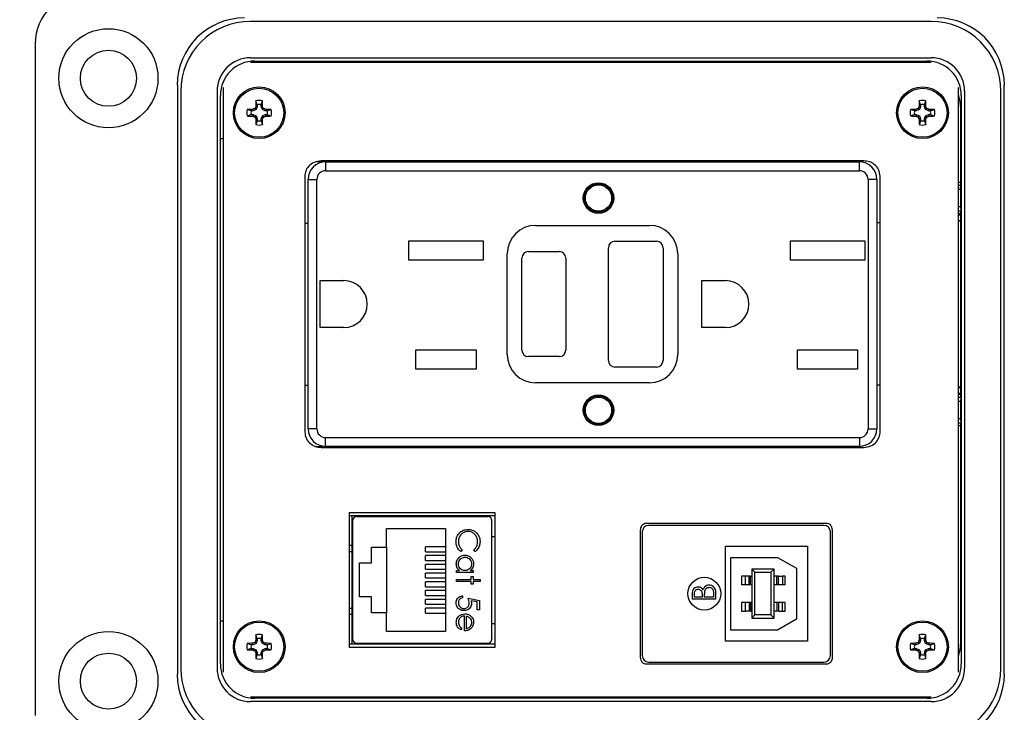
# Model space of a CAD drawing. Units: inches. Extents: x 0.5 to 8, y 0.3 to 10.7.
# Drawn here: x 1.5 to 3, y 7.6 to 8.7 of the extents above; entities that cross this region are included whole.
import ezdxf

# ---------------------------------------------------------------- set-up
doc = ezdxf.new("R2010")
doc.units = ezdxf.units.IN
doc.header["$MEASUREMENT"] = 0
doc.layers.add('SLD-0', color=179, linetype='Continuous')
doc.styles.add('SLDTEXTSTYLE0', font='ARIAL.TTF', dxfattribs={"width": 0.948})
doc.dimstyles.new('SLDDIMSTYLE0', dxfattribs={"dimtxt": 0.080892, "dimasz": 0.080892, "dimexe": 0, "dimexo": 0.0625, "dimgap": 0.020223, "dimtad": 0, "dimtih": 1, "dimtoh": 1, "dimlfac": 3, "dimrnd": 1e-09, "dimzin": 12, "dimdsep": 46, "dimtxsty": 'SLDTEXTSTYLE0', "dimsah": 1, "dimcen": 0.09, "dimadec": 0, "dimazin": 3, "dimtfac": 1, "dimtofl": 0, "dimtmove": 0, "dimatfit": 3, "dimfxl": 0, "dimfrac": 2, "dimtolj": 1, "dimtzin": 12, "dimarcsym": 0})

# ---------------------------------------------------------------- blocks, each defined once
blk = doc.blocks.new('_D')
at = {"layer": 'SLD-0'}
for p, q in [((1.9154, 10.1424), (1.1565, 10.1424)), ((1.1959, 10.1424), (1.1959, 8.8875)), ((1.1959, 7.3842), (1.1959, 8.639)), ((1.8366, 7.3842), (1.1565, 7.3842))]:
    blk.add_line(p, q, dxfattribs=at)
for points in [[(1.1959, 10.1424), (1.1835, 10.0615), (1.2083, 10.0615)], [(1.1959, 7.3842), (1.2083, 7.4651), (1.1835, 7.4651)]]:
    blk.add_solid(points, dxfattribs=at)
at = {"layer": 'SLD-0', "char_height": 0.08333, "attachment_point": 1, "style": 'SLDTEXTSTYLE0'}
for s, insert in [('8.28', (1.0879, 8.8707)), ('[210.2]', (1.0262, 8.7465))]:
    blk.add_mtext(s, dxfattribs=dict(at, insert=insert))

msp = doc.modelspace()

# ---------------------------------------------------------------- linework, layer by layer
at = {"color": 7, "linetype": 'Continuous', "lineweight": 25}
for p, q in [((2.8799, 8.652), (1.8431, 8.652)), ((1.5151, 8.6178), (1.5151, 7.5941)), ((1.8431, 8.5966), (2.8799, 8.5966)), ((2.8798, 8.5893), (1.8432, 8.5893)), ((1.8497, 8.5915), (2.8733, 8.5915)), ((1.8891, 8.5893), (1.8891, 8.5915)), ((2.141, 8.5915), (2.141, 8.5893)), ((2.2198, 8.5915), (2.2198, 8.5893)), ((2.2618, 8.5915), (2.2618, 8.5893)), ((2.3405, 8.5915), (2.3405, 8.5893)), ((2.3825, 8.5915), (2.3825, 8.5893)), ((2.4612, 8.5915), (2.4612, 8.5893)), ((2.5032, 8.5915), (2.5032, 8.5893)), ((2.582, 8.5915), (2.582, 8.5893)), ((2.8339, 8.5915), (2.8339, 8.5893)), ((1.7316, 8.5548), (1.7316, 7.6571)), ((1.8015, 8.5514), (1.8015, 7.6605)), ((2.9215, 7.6605), (2.9215, 8.5514)), ((2.9914, 7.6571), (2.9914, 8.5548)), ((1.7367, 8.5456), (1.7367, 7.6663)), ((1.7921, 8.5456), (1.7921, 7.6663)), ((1.7972, 7.6729), (1.7972, 8.539)), ((2.9258, 8.539), (2.9258, 7.6729)), ((2.9309, 8.5456), (2.9309, 7.6663)), ((2.9863, 7.6663), (2.9863, 8.5456)), ((1.8534, 8.5222), (1.8511, 8.5226)), ((1.8534, 8.5249), (1.8513, 8.5309)), ((1.8534, 8.5222), (1.8515, 8.5176)), ((1.8534, 8.5249), (1.8534, 8.5222)), ((1.8592, 8.5249), (1.8612, 8.5309)), ((1.8592, 8.5222), (1.8592, 8.5249)), ((1.8592, 8.5222), (1.8614, 8.5226)), ((1.8611, 8.5176), (1.8592, 8.5222)), ((2.8638, 8.5222), (2.8616, 8.5226)), ((2.8638, 8.5249), (2.8618, 8.5309)), ((2.8638, 8.5222), (2.862, 8.5176)), ((2.8638, 8.5249), (2.8638, 8.5222)), ((2.8697, 8.5249), (2.8717, 8.5309)), ((2.8697, 8.5222), (2.8697, 8.5249)), ((2.8697, 8.5222), (2.8719, 8.5226)), ((2.8716, 8.5176), (2.8697, 8.5222)), ((1.8441, 8.5157), (1.8381, 8.5177)), ((1.8441, 8.5099), (1.8381, 8.5078)), ((1.8469, 8.5157), (1.8441, 8.5157)), ((1.8441, 8.5099), (1.8469, 8.5099)), ((1.8469, 8.5157), (1.8464, 8.5179)), ((1.8469, 8.5099), (1.8464, 8.5076)), ((1.8515, 8.5176), (1.8469, 8.5157)), ((1.8469, 8.5099), (1.8515, 8.508)), ((1.8515, 8.5176), (1.8497, 8.5193)), ((1.8515, 8.508), (1.8497, 8.5062)), ((1.8515, 8.508), (1.8534, 8.5034)), ((1.8592, 8.5034), (1.8611, 8.508)), ((1.8611, 8.5176), (1.8628, 8.5193)), ((1.8656, 8.5157), (1.8611, 8.5176)), ((1.8611, 8.508), (1.8656, 8.5099)), ((1.8611, 8.508), (1.8628, 8.5062)), ((1.8656, 8.5157), (1.8661, 8.5179)), ((1.8684, 8.5157), (1.8656, 8.5157)), ((1.8656, 8.5099), (1.8661, 8.5076)), ((1.8656, 8.5099), (1.8684, 8.5099)), ((1.8684, 8.5157), (1.8744, 8.5177)), ((1.8684, 8.5099), (1.8744, 8.5078)), ((2.8546, 8.5157), (2.8486, 8.5177)), ((2.8546, 8.5099), (2.8486, 8.5078)), ((2.8574, 8.5157), (2.8546, 8.5157)), ((2.8546, 8.5099), (2.8574, 8.5099)), ((2.8574, 8.5157), (2.8569, 8.5179)), ((2.8574, 8.5099), (2.8569, 8.5076)), ((2.862, 8.5176), (2.8574, 8.5157)), ((2.8574, 8.5099), (2.862, 8.508)), ((2.862, 8.5176), (2.8602, 8.5193)), ((2.862, 8.508), (2.8602, 8.5062)), ((2.862, 8.508), (2.8638, 8.5034)), ((2.8697, 8.5034), (2.8716, 8.508)), ((2.8716, 8.5176), (2.8733, 8.5193)), ((2.8761, 8.5157), (2.8716, 8.5176)), ((2.8716, 8.508), (2.8761, 8.5099)), ((2.8716, 8.508), (2.8733, 8.5062)), ((2.8761, 8.5157), (2.8766, 8.5179)), ((2.8789, 8.5157), (2.8761, 8.5157)), ((2.8761, 8.5099), (2.8766, 8.5076)), ((2.8761, 8.5099), (2.8789, 8.5099)), ((2.8789, 8.5157), (2.8849, 8.5177)), ((2.8789, 8.5099), (2.8849, 8.5078)), ((2.9254, 8.4068), (2.9254, 8.5191)), ((1.8534, 8.5034), (1.8511, 8.503)), ((1.8534, 8.5006), (1.8513, 8.4946)), ((1.8534, 8.5034), (1.8534, 8.5006)), ((1.8592, 8.5034), (1.8614, 8.503)), ((1.8592, 8.5006), (1.8592, 8.5034)), ((1.8592, 8.5006), (1.8612, 8.4946)), ((2.8638, 8.5034), (2.8616, 8.503)), ((2.8638, 8.5006), (2.8618, 8.4946)), ((2.8638, 8.5034), (2.8638, 8.5006)), ((2.8697, 8.5034), (2.8719, 8.503)), ((2.8697, 8.5006), (2.8697, 8.5034)), ((2.8697, 8.5006), (2.8717, 8.4946)), ((1.7972, 8.4734), (1.8015, 8.4734)), ((2.9258, 8.4734), (2.9254, 8.4734)), ((1.9525, 8.4378), (1.9429, 8.4378)), ((2.7774, 8.4394), (1.9507, 8.4394)), ((2.7774, 8.4394), (1.9507, 8.4394)), ((1.9525, 8.4378), (1.9525, 8.4394)), ((1.9574, 8.4378), (1.9574, 8.4244)), ((1.9574, 8.4378), (2.7707, 8.4378)), ((2.7707, 8.4244), (2.7707, 8.4378)), ((1.9257, 8.4159), (1.9257, 8.0263)), ((1.9257, 8.4159), (1.9257, 8.0263)), ((1.9574, 8.4244), (2.7707, 8.4244)), ((2.8023, 8.0263), (2.8023, 8.4159)), ((1.9307, 8.0311), (1.9307, 8.4111)), ((1.9307, 8.4111), (1.944, 8.4111)), ((1.944, 8.0311), (1.944, 8.4111)), ((2.784, 8.4111), (2.784, 8.0311)), ((2.7974, 8.4111), (2.784, 8.4111)), ((2.7974, 8.4111), (2.7974, 8.0311)), ((2.9248, 8.3961), (2.9254, 8.4018)), ((2.9215, 8.3961), (2.9248, 8.3961)), ((2.9248, 8.3961), (2.9248, 8.3692)), ((2.9248, 8.3692), (2.9215, 8.3692)), ((2.9248, 8.3692), (2.9254, 8.3634)), ((2.9254, 8.3573), (2.9254, 8.3585)), ((1.9257, 8.3444), (1.9307, 8.3444)), ((2.2774, 8.3411), (2.4507, 8.3411)), ((2.7974, 8.3453), (2.8023, 8.3453)), ((2.9215, 8.3478), (2.9252, 8.3478)), ((2.9253, 8.348), (2.9252, 8.3478)), ((2.9252, 8.0944), (2.9252, 8.3478)), ((2.0842, 8.3174), (2.1975, 8.3174)), ((2.0842, 8.2881), (2.0842, 8.3174)), ((2.1975, 8.3174), (2.1975, 8.2881)), ((2.3982, 8.3169), (2.4615, 8.3169)), ((2.6655, 8.3174), (2.7789, 8.3174)), ((2.6655, 8.2881), (2.6655, 8.3174)), ((2.7789, 8.3174), (2.7789, 8.2881)), ((2.234, 8.1444), (2.234, 8.2978)), ((2.2665, 8.3011), (2.3132, 8.3011)), ((2.3882, 8.1353), (2.3882, 8.3069)), ((2.4715, 8.3069), (2.4715, 8.1353)), ((2.494, 8.2978), (2.494, 8.1444)), ((2.1975, 8.2881), (2.0842, 8.2881)), ((2.2565, 8.1511), (2.2565, 8.2911)), ((2.3232, 8.2911), (2.3232, 8.1511)), ((2.7789, 8.2881), (2.6655, 8.2881)), ((1.9493, 8.2569), (1.9852, 8.2569)), ((1.9493, 8.1853), (1.9493, 8.2569)), ((2.5307, 8.2569), (2.5665, 8.2569)), ((2.5307, 8.1853), (2.5307, 8.2569)), ((1.9852, 8.1853), (1.9493, 8.1853)), ((2.5665, 8.1853), (2.5307, 8.1853)), ((2.095, 8.1514), (2.1867, 8.1514)), ((2.095, 8.1221), (2.095, 8.1514)), ((2.1867, 8.1514), (2.1867, 8.1221)), ((2.6764, 8.1514), (2.768, 8.1514)), ((2.6764, 8.1221), (2.6764, 8.1514)), ((2.768, 8.1514), (2.768, 8.1221)), ((2.3132, 8.1411), (2.2665, 8.1411)), ((2.1867, 8.1221), (2.095, 8.1221)), ((2.4615, 8.1253), (2.3982, 8.1253)), ((2.768, 8.1221), (2.6764, 8.1221)), ((2.4507, 8.1011), (2.2774, 8.1011)), ((1.9307, 8.0969), (1.9257, 8.0969)), ((2.8023, 8.0978), (2.7974, 8.0978)), ((2.9252, 8.0944), (2.9215, 8.0944)), ((2.9253, 8.0942), (2.9252, 8.0944)), ((2.9215, 8.073), (2.9248, 8.073)), ((2.9254, 8.0788), (2.9248, 8.073)), ((2.9248, 8.073), (2.9248, 8.0461)), ((2.9254, 8.0837), (2.9254, 8.0849)), ((2.9248, 8.0461), (2.9215, 8.0461)), ((2.9248, 8.0461), (2.9254, 8.0404)), ((1.944, 8.0311), (1.9307, 8.0311)), ((2.784, 8.0311), (2.7974, 8.0311)), ((2.9254, 7.7054), (2.9254, 8.0354)), ((1.9574, 8.0178), (2.7707, 8.0178)), ((1.9574, 8.0044), (1.9574, 8.0178)), ((2.7707, 8.0178), (2.7707, 8.0044)), ((1.9417, 8.0044), (1.9525, 8.0044)), ((1.9507, 8.0028), (2.7774, 8.0028)), ((1.9525, 8.0028), (1.9525, 8.0044)), ((2.7707, 8.0044), (1.9574, 8.0044)), ((1.9933, 7.9033), (1.9933, 7.6983)), ((2.216, 7.9033), (1.9933, 7.9033)), ((2.216, 7.8984), (1.9933, 7.8984)), ((1.9972, 7.8984), (1.9972, 7.7033)), ((1.9983, 7.8907), (1.9983, 7.7109)), ((2.2044, 7.8972), (2.0049, 7.8972)), ((2.0521, 7.8972), (2.0521, 7.8984)), ((2.1571, 7.8972), (2.1571, 7.8984)), ((2.2109, 7.7109), (2.2109, 7.8907)), ((2.216, 7.6983), (2.216, 7.9033)), ((2.0503, 7.8791), (2.1403, 7.8791)), ((2.0503, 7.8508), (2.0503, 7.8791)), ((2.1403, 7.8791), (2.1403, 7.7224)), ((2.4368, 7.8768), (2.4368, 7.6829)), ((2.7206, 7.8869), (2.446, 7.8869)), ((2.7166, 7.884), (2.4499, 7.884)), ((2.7297, 7.6829), (2.7297, 7.8768)), ((2.2109, 7.867), (2.216, 7.867)), ((2.4399, 7.874), (2.4399, 7.6857)), ((2.7266, 7.6857), (2.7266, 7.874)), ((2.0273, 7.8508), (2.0503, 7.8508)), ((2.0273, 7.8268), (2.0273, 7.8508)), ((2.0503, 7.8508), (2.0503, 7.7508)), ((2.1094, 7.8438), (2.1094, 7.8511)), ((2.1403, 7.8511), (2.1094, 7.8511)), ((2.1655, 7.8467), (2.1634, 7.844)), ((2.1854, 7.844), (2.1833, 7.8467)), ((2.5666, 7.8522), (2.6916, 7.8522)), ((2.5666, 7.7075), (2.5666, 7.8522)), ((2.6916, 7.8522), (2.6916, 7.7075)), ((2.1094, 7.8438), (2.1403, 7.8438)), ((2.1094, 7.8304), (2.1094, 7.8378)), ((2.1403, 7.8378), (2.1094, 7.8378)), ((2.1094, 7.8304), (2.1403, 7.8304)), ((2.5749, 7.8352), (2.6461, 7.8352)), ((2.5749, 7.7245), (2.5749, 7.8352)), ((2.6461, 7.8352), (2.6749, 7.8185)), ((2.009, 7.8268), (2.0273, 7.8268)), ((2.009, 7.7748), (2.009, 7.8268)), ((2.1094, 7.8171), (2.1094, 7.8245)), ((2.1403, 7.8245), (2.1094, 7.8245)), ((2.1094, 7.8171), (2.1403, 7.8171)), ((2.6409, 7.8174), (2.6066, 7.8174)), ((2.6066, 7.8174), (2.6116, 7.8124)), ((2.6066, 7.8174), (2.6066, 7.7424)), ((2.6359, 7.8124), (2.6409, 7.8174)), ((2.6409, 7.7424), (2.6409, 7.8174)), ((2.6749, 7.8185), (2.6749, 7.7412)), ((2.1094, 7.8038), (2.1094, 7.8111)), ((2.1403, 7.8111), (2.1094, 7.8111)), ((2.1094, 7.8038), (2.1403, 7.8038)), ((2.1571, 7.815), (2.1614, 7.815)), ((2.1571, 7.8119), (2.1571, 7.815)), ((2.1824, 7.8119), (2.1571, 7.8119)), ((2.1571, 7.8017), (2.1793, 7.8017)), ((2.1571, 7.7986), (2.1571, 7.8017)), ((2.1777, 7.815), (2.1824, 7.815)), ((2.1793, 7.8061), (2.1824, 7.8061)), ((2.1793, 7.8017), (2.1793, 7.8061)), ((2.1824, 7.815), (2.1824, 7.8119)), ((2.1824, 7.8061), (2.1824, 7.8017)), ((2.1824, 7.8017), (2.1927, 7.8017)), ((2.1927, 7.8017), (2.1927, 7.7986)), ((2.5909, 7.8065), (2.5909, 7.7932)), ((2.5974, 7.8065), (2.5909, 7.8065)), ((2.5974, 7.7932), (2.5974, 7.8065)), ((2.6028, 7.8065), (2.5974, 7.8065)), ((2.6028, 7.7932), (2.6028, 7.8065)), ((2.605, 7.8065), (2.6028, 7.8065)), ((2.605, 7.7932), (2.605, 7.8065)), ((2.605, 7.8065), (2.6066, 7.8065)), ((2.6116, 7.8124), (2.6359, 7.8124)), ((2.6116, 7.7474), (2.6116, 7.8124)), ((2.6359, 7.8124), (2.6359, 7.7474)), ((2.6448, 7.8065), (2.6409, 7.8065)), ((2.6448, 7.7932), (2.6448, 7.8065)), ((2.6473, 7.8065), (2.6448, 7.8065)), ((2.6473, 7.7932), (2.6473, 7.8065)), ((2.6473, 7.8065), (2.6533, 7.8065)), ((2.6533, 7.8065), (2.6533, 7.7932)), ((2.6578, 7.8065), (2.6533, 7.8065)), ((2.6578, 7.7932), (2.6578, 7.8065)), ((2.1094, 7.7904), (2.1094, 7.7978)), ((2.1403, 7.7978), (2.1094, 7.7978)), ((2.1094, 7.7904), (2.1403, 7.7904)), ((2.1793, 7.7986), (2.1571, 7.7986)), ((2.1793, 7.7941), (2.1793, 7.7986)), ((2.1824, 7.7941), (2.1793, 7.7941)), ((2.1824, 7.7986), (2.1824, 7.7941)), ((2.1927, 7.7986), (2.1824, 7.7986)), ((2.5974, 7.7932), (2.5909, 7.7932)), ((2.6028, 7.7932), (2.5974, 7.7932)), ((2.605, 7.7932), (2.6028, 7.7932)), ((2.6066, 7.7932), (2.605, 7.7932)), ((2.6448, 7.7932), (2.6409, 7.7932)), ((2.6473, 7.7932), (2.6448, 7.7932)), ((2.6533, 7.7932), (2.6473, 7.7932)), ((2.6578, 7.7932), (2.6533, 7.7932)), ((2.0273, 7.7748), (2.009, 7.7748)), ((2.0273, 7.7508), (2.0273, 7.7748)), ((2.1094, 7.7771), (2.1094, 7.7845)), ((2.1403, 7.7845), (2.1094, 7.7845)), ((2.1094, 7.7771), (2.1403, 7.7771)), ((2.1094, 7.7638), (2.1094, 7.7711)), ((2.1403, 7.7711), (2.1094, 7.7711)), ((2.166, 7.7767), (2.166, 7.7736)), ((2.1744, 7.7732), (2.1918, 7.7696)), ((2.5157, 7.7785), (2.5157, 7.7714)), ((2.5521, 7.7714), (2.5157, 7.7714)), ((2.5195, 7.7746), (2.5195, 7.7791)), ((2.5311, 7.7746), (2.5195, 7.7746)), ((2.5311, 7.7768), (2.5311, 7.7746)), ((2.5349, 7.7746), (2.5349, 7.7768)), ((2.5484, 7.7746), (2.5349, 7.7746)), ((2.5484, 7.7793), (2.5484, 7.7746)), ((2.5521, 7.7714), (2.5521, 7.7812)), ((2.1094, 7.7638), (2.1403, 7.7638)), ((2.1094, 7.7504), (2.1094, 7.7578)), ((2.1403, 7.7578), (2.1094, 7.7578)), ((2.1882, 7.7672), (2.1791, 7.7691)), ((2.1882, 7.7554), (2.1882, 7.7672)), ((2.1918, 7.7554), (2.1882, 7.7554)), ((2.1918, 7.7696), (2.1918, 7.7554)), ((2.5909, 7.7665), (2.5909, 7.7532)), ((2.5974, 7.7665), (2.5909, 7.7665)), ((2.5974, 7.7532), (2.5974, 7.7665)), ((2.6028, 7.7665), (2.5974, 7.7665)), ((2.6028, 7.7665), (2.6028, 7.7532)), ((2.605, 7.7665), (2.6028, 7.7665)), ((2.605, 7.7665), (2.605, 7.7532)), ((2.6066, 7.7665), (2.605, 7.7665)), ((2.6448, 7.7665), (2.6409, 7.7665)), ((2.6448, 7.7665), (2.6448, 7.7532)), ((2.6473, 7.7665), (2.6448, 7.7665)), ((2.6473, 7.7665), (2.6473, 7.7532)), ((2.6533, 7.7665), (2.6473, 7.7665)), ((2.6533, 7.7532), (2.6533, 7.7665)), ((2.6578, 7.7665), (2.6533, 7.7665)), ((2.6578, 7.7532), (2.6578, 7.7665)), ((2.0503, 7.7508), (2.0273, 7.7508)), ((2.0503, 7.7224), (2.0503, 7.7508)), ((2.1094, 7.7504), (2.1403, 7.7504)), ((2.1691, 7.7233), (2.1691, 7.746)), ((2.1722, 7.7264), (2.1722, 7.7457)), ((2.5909, 7.7532), (2.5974, 7.7532)), ((2.6028, 7.7532), (2.5974, 7.7532)), ((2.605, 7.7532), (2.6028, 7.7532)), ((2.605, 7.7532), (2.6066, 7.7532)), ((2.6066, 7.7424), (2.6116, 7.7474)), ((2.6066, 7.7424), (2.6409, 7.7424)), ((2.6359, 7.7474), (2.6116, 7.7474)), ((2.6409, 7.7424), (2.6359, 7.7474)), ((2.6448, 7.7532), (2.6409, 7.7532)), ((2.6473, 7.7532), (2.6448, 7.7532)), ((2.6749, 7.7412), (2.6461, 7.7245)), ((2.6473, 7.7532), (2.6533, 7.7532)), ((2.6533, 7.7532), (2.6578, 7.7532)), ((1.7972, 7.7385), (1.8015, 7.7385)), ((2.1651, 7.7274), (2.1636, 7.7247)), ((2.2109, 7.7345), (2.216, 7.7345)), ((2.9258, 7.7385), (2.9254, 7.7385)), ((1.8534, 7.7113), (1.8513, 7.7173)), ((1.8534, 7.7113), (1.8534, 7.7085)), ((1.8592, 7.7113), (1.8612, 7.7173)), ((1.8592, 7.7085), (1.8592, 7.7113)), ((2.1403, 7.7224), (2.0503, 7.7224)), ((2.6461, 7.7245), (2.5749, 7.7245)), ((2.8638, 7.7113), (2.8618, 7.7173)), ((2.8638, 7.7113), (2.8638, 7.7085)), ((2.8697, 7.7113), (2.8717, 7.7173)), ((2.8697, 7.7085), (2.8697, 7.7113)), ((1.8441, 7.702), (1.8381, 7.7041)), ((1.8441, 7.6962), (1.8381, 7.6942)), ((1.8469, 7.702), (1.8441, 7.702)), ((1.8441, 7.6962), (1.8469, 7.6962)), ((1.8469, 7.702), (1.8464, 7.7043)), ((1.8469, 7.6962), (1.8464, 7.694)), ((1.8515, 7.7039), (1.8469, 7.702)), ((1.8469, 7.6962), (1.8515, 7.6943)), ((1.8515, 7.7039), (1.8497, 7.7057)), ((1.8534, 7.7085), (1.8511, 7.709)), ((1.8534, 7.7085), (1.8515, 7.7039)), ((1.8592, 7.7085), (1.8614, 7.709)), ((1.8611, 7.7039), (1.8592, 7.7085)), ((1.8611, 7.7039), (1.8628, 7.7057)), ((1.8656, 7.702), (1.8611, 7.7039)), ((1.8611, 7.6943), (1.8656, 7.6962)), ((1.8656, 7.702), (1.8661, 7.7043)), ((1.8684, 7.702), (1.8656, 7.702)), ((1.8656, 7.6962), (1.8661, 7.694)), ((1.8656, 7.6962), (1.8684, 7.6962)), ((1.8684, 7.702), (1.8744, 7.7041)), ((1.8684, 7.6962), (1.8744, 7.6942)), ((1.9933, 7.7033), (2.216, 7.7033)), ((1.9933, 7.6983), (2.216, 7.6983)), ((2.0049, 7.7043), (2.2044, 7.7043)), ((2.0521, 7.7043), (2.0521, 7.7033)), ((2.1571, 7.7033), (2.1571, 7.7043)), ((2.6916, 7.7075), (2.5666, 7.7075)), ((2.8546, 7.702), (2.8486, 7.7041)), ((2.8546, 7.6962), (2.8486, 7.6942)), ((2.8574, 7.702), (2.8546, 7.702)), ((2.8546, 7.6962), (2.8574, 7.6962)), ((2.8574, 7.702), (2.8569, 7.7043)), ((2.8574, 7.6962), (2.8569, 7.694)), ((2.862, 7.7039), (2.8574, 7.702)), ((2.8574, 7.6962), (2.862, 7.6943)), ((2.862, 7.7039), (2.8602, 7.7057)), ((2.8638, 7.7085), (2.8616, 7.709)), ((2.8638, 7.7085), (2.862, 7.7039)), ((2.8697, 7.7085), (2.8719, 7.709)), ((2.8716, 7.7039), (2.8697, 7.7085)), ((2.8716, 7.7039), (2.8733, 7.7057)), ((2.8761, 7.702), (2.8716, 7.7039)), ((2.8716, 7.6943), (2.8761, 7.6962)), ((2.8761, 7.702), (2.8766, 7.7043)), ((2.8789, 7.702), (2.8761, 7.702)), ((2.8761, 7.6962), (2.8766, 7.694)), ((2.8761, 7.6962), (2.8789, 7.6962)), ((2.8789, 7.702), (2.8849, 7.7041)), ((2.8789, 7.6962), (2.8849, 7.6942)), ((1.8515, 7.6943), (1.8497, 7.6926)), ((1.8534, 7.6898), (1.8511, 7.6893)), ((1.8534, 7.687), (1.8513, 7.681)), ((1.8515, 7.6943), (1.8534, 7.6898)), ((1.8534, 7.6898), (1.8534, 7.687)), ((1.8592, 7.6898), (1.8611, 7.6943)), ((1.8592, 7.6898), (1.8614, 7.6893)), ((1.8592, 7.687), (1.8592, 7.6898)), ((1.8592, 7.687), (1.8612, 7.681)), ((1.8611, 7.6943), (1.8628, 7.6926)), ((2.862, 7.6943), (2.8602, 7.6926)), ((2.8638, 7.6898), (2.8616, 7.6893)), ((2.8638, 7.687), (2.8618, 7.681)), ((2.862, 7.6943), (2.8638, 7.6898)), ((2.8638, 7.6898), (2.8638, 7.687)), ((2.8697, 7.6898), (2.8716, 7.6943)), ((2.8697, 7.6898), (2.8719, 7.6893)), ((2.8697, 7.687), (2.8697, 7.6898)), ((2.8697, 7.687), (2.8717, 7.681)), ((2.8716, 7.6943), (2.8733, 7.6926)), ((2.446, 7.6728), (2.7206, 7.6728)), ((2.4499, 7.6757), (2.7166, 7.6757)), ((1.8432, 7.6226), (2.8798, 7.6226)), ((2.8733, 7.6204), (1.8497, 7.6204)), ((1.8891, 7.6204), (1.8891, 7.6226)), ((2.141, 7.6204), (2.141, 7.6226)), ((2.2198, 7.6204), (2.2198, 7.6226)), ((2.2618, 7.6204), (2.2618, 7.6226)), ((2.3405, 7.6204), (2.3405, 7.6226)), ((2.3825, 7.6204), (2.3825, 7.6226)), ((2.4612, 7.6204), (2.4612, 7.6226)), ((2.5032, 7.6204), (2.5032, 7.6226)), ((2.582, 7.6204), (2.582, 7.6226)), ((2.8339, 7.6204), (2.8339, 7.6226)), ((2.8799, 7.6153), (1.8431, 7.6153))]:
    msp.add_line(p, q, dxfattribs=at)
at = {"color": 8, "linetype": 'Continuous', "lineweight": 25}
for p, q in [((2.9215, 8.4068), (2.9254, 8.4068)), ((2.9254, 8.4018), (2.9215, 8.4018)), ((2.9215, 8.3634), (2.9254, 8.3634)), ((2.9254, 8.3585), (2.9215, 8.3585)), ((2.9215, 8.3573), (2.9254, 8.3573)), ((2.9253, 8.348), (2.9215, 8.348)), ((2.9215, 8.0942), (2.9253, 8.0942)), ((2.9254, 8.0849), (2.9215, 8.0849)), ((2.9215, 8.0837), (2.9254, 8.0837)), ((2.9254, 8.0788), (2.9215, 8.0788)), ((2.9215, 8.0404), (2.9254, 8.0404)), ((2.9254, 8.0354), (2.9215, 8.0354)), ((1.9983, 7.8437), (1.9933, 7.8435)), ((1.9933, 7.758), (1.9983, 7.7578))]:
    msp.add_line(p, q, dxfattribs=at)
at = {"color": 7, "linetype": 'Continuous', "lineweight": 25, "flags": 128}
for points in [[(2.9254, 8.5191), (2.9243, 8.53), (2.9215, 8.5397)], [(2.9215, 7.6849), (2.9243, 7.6945), (2.9254, 7.7054)]]:
    msp.add_lwpolyline(points, dxfattribs=at)
at = {"color": 7, "linetype": 'Continuous', "lineweight": 25}
for centre, radius in [((1.6266, 8.5653), 0.0755), ((1.6266, 8.5653), 0.0427), ((1.8563, 8.5128), 0.0394), ((1.8563, 8.5128), 0.0374), ((2.8668, 8.5128), 0.0394), ((2.8668, 8.5128), 0.0374), ((2.3732, 8.3828), 0.0233), ((2.3732, 8.3828), 0.0217), ((2.3732, 8.3828), 0.02), ((2.3732, 8.0594), 0.0233), ((2.3732, 8.0594), 0.0217), ((2.3732, 8.0594), 0.02), ((2.5344, 7.7799), 0.025), ((1.8563, 7.6991), 0.0394), ((1.8563, 7.6991), 0.0374), ((2.8668, 7.6991), 0.0394), ((2.8668, 7.6991), 0.0374), ((1.6266, 7.6466), 0.0755), ((1.6266, 7.6466), 0.0427)]:
    msp.add_circle(centre, radius, dxfattribs=at)
for centre, radius, start, end in [((1.5938, 8.6178), 0.0787, 90, 180), ((1.8339, 8.5548), 0.1024, 90, 180), ((2.8891, 8.5548), 0.1024, 360, 90), ((1.8431, 8.5456), 0.1064, 90, 180), ((2.8799, 8.5456), 0.1064, 360, 90), ((1.8431, 8.5456), 0.051, 90, 180), ((2.8799, 8.5456), 0.051, 360, 90), ((1.8497, 8.539), 0.0525, 90, 180), ((2.8733, 8.539), 0.0525, 0, 90), ((2.4443, 8.2693), 0.645, 156.873, 157.1894), ((2.447, 8.5136), 0.5959, 178.333, 179.1348), ((1.8563, 8.5128), 0.0188, 74.6957, 105.3043), ((1.8563, 8.5128), 0.0125, 76.5643, 103.4357), ((1.2655, 8.5136), 0.5959, 0.8652, 1.667), ((1.2682, 8.2693), 0.645, 22.8106, 23.127), ((3.4548, 8.2693), 0.645, 156.873, 157.1894), ((3.4575, 8.5136), 0.5959, 178.333, 179.1348), ((2.8668, 8.5128), 0.0188, 74.6957, 105.3043), ((2.8668, 8.5128), 0.0125, 76.5643, 103.4357), ((2.276, 8.5136), 0.5959, 0.8652, 1.667), ((2.2787, 8.2693), 0.645, 22.8106, 23.127), ((1.8563, 8.5128), 0.0188, 164.6957, 195.3043), ((1.8554, 7.9221), 0.5959, 90.8652, 91.667), ((1.8554, 9.1035), 0.5959, 268.333, 269.1348), ((1.8563, 8.5128), 0.0125, 166.5643, 193.4357), ((2.0998, 7.9248), 0.645, 112.8106, 113.127), ((2.0998, 9.1008), 0.645, 246.873, 247.1894), ((2.4443, 8.7563), 0.645, 202.8106, 203.127), ((1.2682, 8.7563), 0.645, 336.873, 337.1894), ((1.6127, 7.9248), 0.645, 66.873, 67.1894), ((1.6127, 9.1008), 0.645, 292.8106, 293.127), ((1.8571, 7.9221), 0.5959, 88.333, 89.1348), ((1.8571, 9.1035), 0.5959, 270.8652, 271.667), ((1.8563, 8.5128), 0.0125, 346.5643, 13.4357), ((1.8563, 8.5128), 0.0188, 344.6957, 15.3043), ((2.8668, 8.5128), 0.0188, 164.6957, 195.3043), ((2.8659, 7.9221), 0.5959, 90.8652, 91.667), ((2.8659, 9.1035), 0.5959, 268.333, 269.1348), ((2.8668, 8.5128), 0.0125, 166.5643, 193.4357), ((3.1103, 7.9248), 0.645, 112.8106, 113.127), ((3.1103, 9.1008), 0.645, 246.873, 247.1894), ((3.4548, 8.7563), 0.645, 202.8106, 203.127), ((2.2787, 8.7563), 0.645, 336.873, 337.1894), ((2.6232, 7.9248), 0.645, 66.873, 67.1894), ((2.6232, 9.1008), 0.645, 292.8106, 293.127), ((2.8676, 7.9221), 0.5959, 88.333, 89.1348), ((2.8676, 9.1035), 0.5959, 270.8652, 271.667), ((2.8668, 8.5128), 0.0125, 346.5643, 13.4357), ((2.8668, 8.5128), 0.0188, 344.6957, 15.3043), ((2.447, 8.512), 0.5959, 180.8652, 181.667), ((1.8563, 8.5128), 0.0188, 254.6957, 285.3043), ((1.8563, 8.5128), 0.0125, 256.5643, 283.4357), ((1.2655, 8.512), 0.5959, 358.333, 359.1348), ((3.4575, 8.512), 0.5959, 180.8652, 181.667), ((2.8668, 8.5128), 0.0188, 254.6957, 285.3043), ((2.8668, 8.5128), 0.0125, 256.5643, 283.4357), ((2.276, 8.512), 0.5959, 358.333, 359.1348), ((1.9574, 8.4111), 0.0267, 90, 180), ((2.7707, 8.4111), 0.0267, 360, 90), ((1.9574, 8.4111), 0.0133, 90, 180), ((2.7707, 8.4111), 0.0133, 0, 90), ((2.2774, 8.2978), 0.0433, 90, 180), ((2.4507, 8.2978), 0.0433, 0, 90), ((2.3982, 8.3069), 0.01, 90, 180), ((2.4615, 8.3069), 0.01, 0, 90), ((2.2665, 8.2911), 0.01, 90, 180), ((2.3132, 8.2911), 0.01, 0, 90), ((1.9852, 8.2211), 0.0358, 270, 90), ((2.5665, 8.2211), 0.0358, 270, 90), ((2.2665, 8.1511), 0.01, 180, 270), ((2.3132, 8.1511), 0.01, 270, 0), ((2.2774, 8.1444), 0.0433, 180, 270), ((2.3982, 8.1353), 0.01, 180, 270), ((2.4507, 8.1444), 0.0433, 270, 0), ((2.4615, 8.1353), 0.01, 270, 0), ((1.9574, 8.0311), 0.0267, 180, 270), ((1.9574, 8.0311), 0.0133, 180, 270), ((2.7707, 8.0311), 0.0133, 270, 360), ((2.7707, 8.0311), 0.0267, 270, 360), ((2.0049, 7.8907), 0.00656, 90, 180), ((2.2044, 7.8907), 0.00656, 0, 90), ((2.4499, 7.874), 0.01, 90, 180), ((2.7166, 7.874), 0.01, 0, 90), ((2.447, 7.7), 0.5959, 178.333, 179.1348), ((1.8563, 7.6991), 0.0188, 74.6957, 105.3043), ((1.8563, 7.6991), 0.0125, 76.5643, 103.4357), ((1.2655, 7.7), 0.5959, 0.8652, 1.667), ((2.0049, 7.7109), 0.00656, 180, 270), ((2.2044, 7.7109), 0.00656, 270, 0), ((3.4575, 7.7), 0.5959, 178.333, 179.1348), ((2.8668, 7.6991), 0.0188, 74.6957, 105.3043), ((2.8668, 7.6991), 0.0125, 76.5643, 103.4357), ((2.276, 7.7), 0.5959, 0.8652, 1.667), ((1.8563, 7.6991), 0.0188, 164.6957, 195.3043), ((1.8554, 7.1084), 0.5959, 90.8652, 91.667), ((1.8563, 7.6991), 0.0125, 166.5643, 193.4357), ((2.0998, 7.1111), 0.645, 112.8106, 113.127), ((2.4443, 7.4556), 0.645, 156.873, 157.1894), ((1.2682, 7.4556), 0.645, 22.8106, 23.127), ((1.6127, 7.1111), 0.645, 66.873, 67.1894), ((1.8571, 7.1084), 0.5959, 88.333, 89.1348), ((1.8563, 7.6991), 0.0125, 346.5643, 13.4357), ((1.8563, 7.6991), 0.0188, 344.6957, 15.3043), ((2.8668, 7.6991), 0.0188, 164.6957, 195.3043), ((2.8659, 7.1084), 0.5959, 90.8652, 91.667), ((2.8668, 7.6991), 0.0125, 166.5643, 193.4357), ((3.1103, 7.1111), 0.645, 112.8106, 113.127), ((3.4548, 7.4556), 0.645, 156.873, 157.1894), ((2.2787, 7.4556), 0.645, 22.8106, 23.127), ((2.6232, 7.1111), 0.645, 66.873, 67.1894), ((2.8676, 7.1084), 0.5959, 88.333, 89.1348), ((2.8668, 7.6991), 0.0125, 346.5643, 13.4357), ((2.8668, 7.6991), 0.0188, 344.6957, 15.3043), ((1.8554, 8.2899), 0.5959, 268.333, 269.1348), ((2.0998, 8.2872), 0.645, 246.873, 247.1894), ((2.4443, 7.9427), 0.645, 202.8106, 203.127), ((2.447, 7.6983), 0.5959, 180.8652, 181.667), ((1.8563, 7.6991), 0.0188, 254.6957, 285.3043), ((1.8563, 7.6991), 0.0125, 256.5643, 283.4357), ((1.2655, 7.6983), 0.5959, 358.333, 359.1348), ((1.2682, 7.9427), 0.645, 336.873, 337.1894), ((1.6127, 8.2872), 0.645, 292.8106, 293.127), ((1.8571, 8.2899), 0.5959, 270.8652, 271.667), ((2.4499, 7.6857), 0.01, 180, 270), ((2.7166, 7.6857), 0.01, 270, 0), ((2.8659, 8.2899), 0.5959, 268.333, 269.1348), ((3.1103, 8.2872), 0.645, 246.873, 247.1894), ((3.4548, 7.9427), 0.645, 202.8106, 203.127), ((3.4575, 7.6983), 0.5959, 180.8652, 181.667), ((2.8668, 7.6991), 0.0188, 254.6957, 285.3043), ((2.8668, 7.6991), 0.0125, 256.5643, 283.4357), ((2.276, 7.6983), 0.5959, 358.333, 359.1348), ((2.2787, 7.9427), 0.645, 336.873, 337.1894), ((2.6232, 8.2872), 0.645, 292.8106, 293.127), ((2.8676, 8.2899), 0.5959, 270.8652, 271.667), ((1.8431, 7.6663), 0.1064, 180, 270), ((1.8431, 7.6663), 0.051, 180, 270), ((1.8497, 7.6729), 0.0525, 180, 270), ((2.8733, 7.6729), 0.0525, 270, 0), ((2.8799, 7.6663), 0.1064, 270, 360), ((2.8799, 7.6663), 0.051, 270, 0), ((1.8339, 7.6571), 0.1024, 180, 270), ((2.8891, 7.6571), 0.1024, 270, 0)]:
    msp.add_arc(centre, radius, start, end, dxfattribs=at)
for centre, major_axis, start_param, end_param in [((2.9254, 8.4068), (0, 0.005), 3.228859, 4.712389), ((2.9253, 8.3573), (0, 0.00933), 3.159046, 4.712389), ((2.9254, 8.3585), (0, 0.005), 4.712389, 6.195919), ((2.9253, 8.0849), (0, 0.00933), 4.712389, 6.265732), ((2.9254, 8.0837), (0, 0.005), 3.228859, 4.712389), ((2.9254, 8.0354), (0, 0.005), 4.712389, 6.195919)]:
    msp.add_ellipse(centre, major_axis=major_axis, ratio=0.008727, start_param=start_param, end_param=end_param, dxfattribs=at)
for points, knots in [([(1.9507, 8.4394), (1.947, 8.439), (1.9397, 8.4381), (1.9316, 8.4318), (1.9266, 8.4241), (1.926, 8.4186), (1.9257, 8.4159)], [0, 0, 0, 0, 0.290741, 0.567449, 0.781666, 1, 1, 1, 1]), ([(2.8023, 8.4159), (2.8019, 8.4194), (2.8009, 8.4264), (2.7941, 8.434), (2.786, 8.4386), (2.7803, 8.4391), (2.7774, 8.4394)], [0, 0, 0, 0, 0.2758167, 0.5486724, 0.7692707, 1, 1, 1, 1]), ([(1.9257, 8.0263), (1.9262, 8.0228), (1.9272, 8.0158), (1.9339, 8.0082), (1.942, 8.0036), (1.9477, 8.003), (1.9507, 8.0028)], [0, 0, 0, 0, 0.275817, 0.548672, 0.769271, 1, 1, 1, 1]), ([(2.7774, 8.0028), (2.7811, 8.0032), (2.7883, 8.0041), (2.7964, 8.0103), (2.8014, 8.0181), (2.802, 8.0236), (2.8023, 8.0263)], [0, 0, 0, 0, 0.290741, 0.567449, 0.781666, 1, 1, 1, 1]), ([(2.1622, 7.8734), (2.1631, 7.8741), (2.1656, 7.8759), (2.1699, 7.8775), (2.1732, 7.8777), (2.1746, 7.8778)], [0, 0, 0, 0, 0.249356, 0.689096, 1, 1, 1, 1]), ([(2.1746, 7.8778), (2.1757, 7.8777), (2.1788, 7.8776), (2.1837, 7.8758), (2.1883, 7.872), (2.1916, 7.8669), (2.1926, 7.8623), (2.1927, 7.8597), (2.1927, 7.8591)], [0, 0, 0, 0, 0.115499, 0.321861, 0.519656, 0.73247, 0.940649, 1, 1, 1, 1]), ([(2.446, 7.8869), (2.4446, 7.8867), (2.4419, 7.8863), (2.4389, 7.8836), (2.4371, 7.8803), (2.4369, 7.878), (2.4368, 7.8768)], [0, 0, 0, 0, 0.270633, 0.542256, 0.76508, 1, 1, 1, 1]), ([(2.7297, 7.8768), (2.7295, 7.8783), (2.7292, 7.8812), (2.7268, 7.8845), (2.7238, 7.8865), (2.7217, 7.8868), (2.7206, 7.8869)], [0, 0, 0, 0, 0.295794, 0.573908, 0.785978, 1, 1, 1, 1]), ([(2.1562, 7.8591), (2.1562, 7.8602), (2.1563, 7.8635), (2.1579, 7.8688), (2.1609, 7.8719), (2.1622, 7.8734)], [0, 0, 0, 0, 0.208624, 0.628643, 1, 1, 1, 1]), ([(2.1744, 7.8747), (2.1733, 7.8746), (2.1706, 7.8745), (2.1668, 7.8729), (2.1632, 7.8698), (2.1606, 7.8656), (2.1598, 7.8618), (2.1597, 7.8596), (2.1597, 7.8591)], [0, 0, 0, 0, 0.140234, 0.329588, 0.514777, 0.72404, 0.934034, 1, 1, 1, 1]), ([(2.1891, 7.8593), (2.189, 7.8604), (2.1889, 7.8632), (2.1872, 7.8676), (2.1838, 7.8717), (2.1793, 7.8743), (2.176, 7.8745), (2.1744, 7.8747)], [0, 0, 0, 0, 0.141516, 0.357896, 0.584707, 0.793586, 1, 1, 1, 1]), ([(1.9983, 7.8533), (1.9969, 7.8533), (1.995, 7.8533), (1.9936, 7.8533), (1.9933, 7.8533)], [0, 0, 0, 0, 0.760448, 1, 1, 1, 1]), ([(2.1634, 7.844), (2.1626, 7.8447), (2.1602, 7.8466), (2.1574, 7.851), (2.1563, 7.8556), (2.1562, 7.8583), (2.1562, 7.8591)], [0, 0, 0, 0, 0.192476, 0.533051, 0.875343, 1, 1, 1, 1]), ([(2.1597, 7.8591), (2.1598, 7.858), (2.1599, 7.8551), (2.1617, 7.8506), (2.1642, 7.848), (2.1655, 7.8467)], [0, 0, 0, 0, 0.237017, 0.604607, 1, 1, 1, 1]), ([(2.1833, 7.8467), (2.1841, 7.8474), (2.1862, 7.8493), (2.1884, 7.8533), (2.1891, 7.857), (2.1891, 7.859), (2.1891, 7.8593)], [0, 0, 0, 0, 0.233526, 0.580988, 0.929095, 1, 1, 1, 1]), ([(2.1927, 7.8591), (2.1926, 7.858), (2.1925, 7.8547), (2.1907, 7.8495), (2.1877, 7.8457), (2.1857, 7.8442), (2.1854, 7.844)], [0, 0, 0, 0, 0.192064, 0.567779, 0.931403, 1, 1, 1, 1]), ([(2.1566, 7.8254), (2.1567, 7.8265), (2.1568, 7.829), (2.1585, 7.8326), (2.1614, 7.8359), (2.1653, 7.8383), (2.1684, 7.8385), (2.1698, 7.8386)], [0, 0, 0, 0, 0.161596, 0.35999, 0.56031, 0.791142, 1, 1, 1, 1]), ([(2.1597, 7.8253), (2.1598, 7.8264), (2.16, 7.8287), (2.1617, 7.8317), (2.1643, 7.834), (2.1671, 7.8353), (2.169, 7.8354), (2.1698, 7.8355)], [0, 0, 0, 0, 0.212172, 0.425609, 0.644221, 0.855361, 1, 1, 1, 1]), ([(2.1698, 7.8386), (2.1709, 7.8385), (2.1732, 7.8384), (2.1765, 7.837), (2.1796, 7.8344), (2.1821, 7.8306), (2.1828, 7.8273), (2.1829, 7.8256), (2.1829, 7.8253)], [0, 0, 0, 0, 0.161991, 0.324876, 0.518151, 0.744736, 0.961859, 1, 1, 1, 1]), ([(2.1698, 7.8355), (2.1709, 7.8354), (2.1732, 7.8351), (2.1762, 7.8334), (2.1784, 7.8308), (2.1796, 7.8279), (2.1797, 7.826), (2.1798, 7.8252)], [0, 0, 0, 0, 0.212615, 0.426139, 0.645346, 0.852734, 1, 1, 1, 1]), ([(2.1614, 7.815), (2.1606, 7.8158), (2.159, 7.8173), (2.1572, 7.8205), (2.1567, 7.8233), (2.1566, 7.825), (2.1566, 7.8254)], [0, 0, 0, 0, 0.283003, 0.567912, 0.910208, 1, 1, 1, 1]), ([(2.1697, 7.815), (2.1686, 7.8151), (2.1663, 7.8153), (2.1633, 7.817), (2.1612, 7.8195), (2.1599, 7.8223), (2.1598, 7.8243), (2.1597, 7.8253)], [0, 0, 0, 0, 0.211349, 0.42473, 0.620343, 0.822954, 1, 1, 1, 1]), ([(2.1798, 7.8252), (2.1797, 7.8241), (2.1795, 7.8219), (2.1779, 7.8188), (2.1754, 7.8165), (2.1725, 7.8152), (2.1705, 7.8151), (2.1697, 7.815)], [0, 0, 0, 0, 0.210615, 0.422644, 0.628827, 0.847631, 1, 1, 1, 1]), ([(2.1829, 7.8253), (2.1828, 7.8242), (2.1827, 7.8219), (2.1813, 7.8186), (2.1794, 7.8163), (2.1781, 7.8153), (2.1777, 7.815)], [0, 0, 0, 0, 0.280514, 0.562636, 0.893383, 1, 1, 1, 1]), ([(2.5248, 7.79), (2.5236, 7.7899), (2.5213, 7.7897), (2.5184, 7.7878), (2.5165, 7.785), (2.5158, 7.7818), (2.5158, 7.7796), (2.5157, 7.7785)], [0, 0, 0, 0, 0.209963, 0.41428, 0.592677, 0.803393, 1, 1, 1, 1]), ([(2.5195, 7.7791), (2.5195, 7.7805), (2.5196, 7.7825), (2.5208, 7.785), (2.5222, 7.7862), (2.5236, 7.7867), (2.5245, 7.7867), (2.5248, 7.7868)], [0, 0, 0, 0, 0.398693, 0.57546, 0.753606, 0.905522, 1, 1, 1, 1]), ([(2.5325, 7.7858), (2.5318, 7.7867), (2.5304, 7.7885), (2.5275, 7.7898), (2.5256, 7.79), (2.5248, 7.79)], [0, 0, 0, 0, 0.370323, 0.7219714, 1, 1, 1, 1]), ([(2.5248, 7.7868), (2.5255, 7.7867), (2.5269, 7.7865), (2.5287, 7.7854), (2.5301, 7.7838), (2.5311, 7.7809), (2.5311, 7.7785), (2.5311, 7.7768)], [0, 0, 0, 0, 0.158002, 0.316974, 0.466048, 0.623347, 1, 1, 1, 1]), ([(2.5418, 7.7928), (2.5405, 7.7927), (2.5382, 7.7925), (2.5353, 7.7907), (2.5335, 7.7884), (2.5328, 7.7866), (2.5325, 7.7858)], [0, 0, 0, 0, 0.311165, 0.551483, 0.792191, 1, 1, 1, 1]), ([(2.5353, 7.7836), (2.5357, 7.7848), (2.5363, 7.7867), (2.5384, 7.7887), (2.5402, 7.7895), (2.5414, 7.7895), (2.5418, 7.7896)], [0, 0, 0, 0, 0.393823, 0.626953, 0.861191, 1, 1, 1, 1]), ([(2.5521, 7.7812), (2.552, 7.7829), (2.5518, 7.7858), (2.5497, 7.7894), (2.547, 7.7917), (2.5441, 7.7927), (2.5424, 7.7928), (2.5418, 7.7928)], [0, 0, 0, 0, 0.291486, 0.49465, 0.697925, 0.899281, 1, 1, 1, 1]), ([(2.5418, 7.7896), (2.5425, 7.7895), (2.544, 7.7893), (2.5458, 7.7881), (2.5473, 7.7864), (2.5484, 7.7834), (2.5484, 7.781), (2.5484, 7.7793)], [0, 0, 0, 0, 0.15575, 0.312153, 0.472797, 0.636339, 1, 1, 1, 1]), ([(2.1562, 7.7661), (2.1562, 7.7673), (2.1564, 7.7695), (2.1581, 7.7725), (2.1605, 7.7749), (2.1633, 7.7763), (2.1653, 7.7766), (2.166, 7.7767)], [0, 0, 0, 0, 0.212653, 0.4271078, 0.6301172, 0.863884, 1, 1, 1, 1]), ([(2.166, 7.7736), (2.1649, 7.7733), (2.163, 7.7728), (2.1611, 7.7707), (2.1599, 7.7685), (2.1598, 7.7668), (2.1597, 7.766)], [0, 0, 0, 0, 0.3151868, 0.5401723, 0.7640442, 1, 1, 1, 1]), ([(2.1762, 7.7655), (2.1761, 7.7666), (2.176, 7.7685), (2.1752, 7.771), (2.1747, 7.7725), (2.1744, 7.7732)], [0, 0, 0, 0, 0.424537, 0.711308, 1, 1, 1, 1]), ([(2.5349, 7.7768), (2.5349, 7.7776), (2.5349, 7.7792), (2.535, 7.7815), (2.5352, 7.7829), (2.5353, 7.7836)], [0, 0, 0, 0, 0.365987, 0.682133, 1, 1, 1, 1]), ([(2.1684, 7.754), (2.1673, 7.7541), (2.1648, 7.7543), (2.1611, 7.7559), (2.1581, 7.7588), (2.1564, 7.7624), (2.1562, 7.7649), (2.1562, 7.7661)], [0, 0, 0, 0, 0.174353, 0.391429, 0.614234, 0.805701, 1, 1, 1, 1]), ([(2.1597, 7.766), (2.1598, 7.7648), (2.1601, 7.7625), (2.162, 7.7598), (2.1645, 7.7579), (2.1668, 7.7572), (2.1682, 7.7572), (2.1685, 7.7572)], [0, 0, 0, 0, 0.244123, 0.490425, 0.704229, 0.917207, 1, 1, 1, 1]), ([(2.1798, 7.765), (2.1797, 7.7638), (2.1795, 7.7616), (2.178, 7.7585), (2.1755, 7.756), (2.1722, 7.7543), (2.1697, 7.7541), (2.1684, 7.754)], [0, 0, 0, 0, 0.190514, 0.382614, 0.572374, 0.777835, 1, 1, 1, 1]), ([(2.1685, 7.7572), (2.1695, 7.7572), (2.1712, 7.7574), (2.1734, 7.7587), (2.175, 7.7604), (2.176, 7.7628), (2.1761, 7.7645), (2.1762, 7.7655)], [0, 0, 0, 0, 0.223208, 0.405533, 0.587976, 0.770841, 1, 1, 1, 1]), ([(2.1791, 7.7691), (2.1792, 7.7685), (2.1795, 7.7676), (2.1797, 7.7662), (2.1797, 7.7654), (2.1798, 7.765)], [0, 0, 0, 0, 0.40094, 0.698988, 1, 1, 1, 1]), ([(1.9983, 7.7483), (1.9969, 7.7483), (1.995, 7.7483), (1.9936, 7.7483), (1.9933, 7.7483)], [0, 0, 0, 0, 0.76117, 1, 1, 1, 1]), ([(2.1566, 7.7364), (2.1567, 7.7375), (2.1568, 7.7397), (2.1581, 7.7431), (2.1608, 7.7462), (2.1647, 7.7487), (2.168, 7.749), (2.1697, 7.7491)], [0, 0, 0, 0, 0.1644006, 0.3299408, 0.5176092, 0.7607333, 1, 1, 1, 1]), ([(2.1691, 7.746), (2.1679, 7.7459), (2.1657, 7.7457), (2.1628, 7.7439), (2.1607, 7.7415), (2.1598, 7.7389), (2.1598, 7.7373), (2.1597, 7.7368)], [0, 0, 0, 0, 0.229921, 0.462151, 0.671955, 0.882204, 1, 1, 1, 1]), ([(2.1697, 7.7491), (2.1708, 7.7491), (2.1734, 7.7489), (2.1762, 7.7476), (2.1778, 7.7465), (2.1781, 7.7462)], [0, 0, 0, 0, 0.367479, 0.852672, 1, 1, 1, 1]), ([(2.1722, 7.7457), (2.1727, 7.7455), (2.1738, 7.7452), (2.1756, 7.7443), (2.1767, 7.7433), (2.1774, 7.7427)], [0, 0, 0, 0, 0.2747294, 0.5498705, 1, 1, 1, 1]), ([(2.1774, 7.7427), (2.178, 7.7418), (2.1791, 7.7403), (2.1797, 7.738), (2.1797, 7.7368), (2.1798, 7.7361)], [0, 0, 0, 0, 0.474812, 0.732709, 1, 1, 1, 1]), ([(2.1781, 7.7462), (2.179, 7.7455), (2.1807, 7.744), (2.1823, 7.7408), (2.1828, 7.7381), (2.1829, 7.7366), (2.1829, 7.7363)], [0, 0, 0, 0, 0.294497, 0.590969, 0.922609, 1, 1, 1, 1]), ([(2.1636, 7.7247), (2.1627, 7.7252), (2.1607, 7.7264), (2.1584, 7.7291), (2.1568, 7.7325), (2.1567, 7.7351), (2.1566, 7.7364)], [0, 0, 0, 0, 0.232516, 0.466682, 0.738914, 1, 1, 1, 1]), ([(2.1597, 7.7368), (2.1598, 7.7356), (2.16, 7.7334), (2.1615, 7.7302), (2.1635, 7.7284), (2.1648, 7.7276), (2.1651, 7.7274)], [0, 0, 0, 0, 0.298669, 0.59806, 0.913268, 1, 1, 1, 1]), ([(2.1779, 7.7261), (2.1769, 7.7255), (2.1753, 7.7244), (2.1723, 7.7235), (2.1703, 7.7234), (2.1691, 7.7233)], [0, 0, 0, 0, 0.357679, 0.614534, 1, 1, 1, 1]), ([(2.1798, 7.7361), (2.1797, 7.735), (2.1794, 7.7328), (2.178, 7.7299), (2.1757, 7.7277), (2.1736, 7.7268), (2.1724, 7.7265), (2.1722, 7.7264)], [0, 0, 0, 0, 0.252463, 0.50614, 0.707515, 0.960358, 1, 1, 1, 1]), ([(2.1829, 7.7363), (2.1828, 7.7352), (2.1827, 7.7329), (2.1813, 7.7295), (2.1795, 7.7274), (2.1781, 7.7263), (2.1779, 7.7261)], [0, 0, 0, 0, 0.2840284, 0.5698239, 0.9127794, 1, 1, 1, 1]), ([(2.4368, 7.6829), (2.437, 7.6814), (2.4373, 7.6785), (2.4397, 7.6752), (2.4427, 7.6732), (2.4449, 7.6729), (2.446, 7.6728)], [0, 0, 0, 0, 0.2957941, 0.5739079, 0.785978, 1, 1, 1, 1]), ([(2.7206, 7.6728), (2.7219, 7.673), (2.7247, 7.6734), (2.7276, 7.6761), (2.7294, 7.6794), (2.7296, 7.6817), (2.7297, 7.6829)], [0, 0, 0, 0, 0.270633, 0.542256, 0.76508, 1, 1, 1, 1])]:
    msp.add_open_spline(points, degree=3, knots=knots, dxfattribs=at)

# ---------------------------------------------------------------- dimensions: what is measured, and where the dimension line sits
at = {"layer": 'SLD-0'}
dim = msp.add_linear_dim(base=(1.1959, 7.3842), p1=(1.9548, 10.1424), p2=(1.8759, 7.3842), angle=90, text='8.28\\P[210.2]', dimstyle='SLDDIMSTYLE0', dxfattribs=at)
dim.commit()
dim.dimension.update_dxf_attribs({"geometry": '_D', "text_midpoint": (1.1959, 8.7633), "dimtype": 160})

doc.saveas('drawing.dxf')
